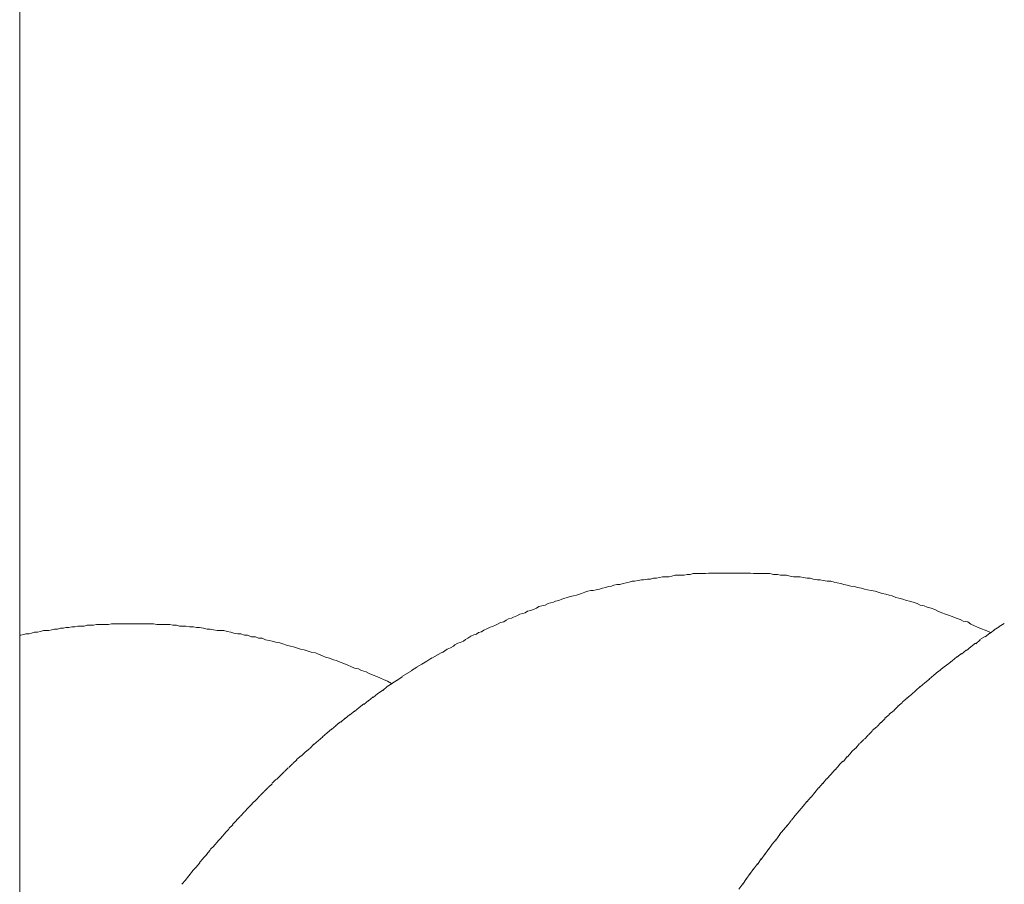
# Model space of a CAD drawing. Units: millimetres. Extents: x 80 to 299, y 18 to 237.
# Drawn here: x 177 to 178, y 186 to 186 of the extents above; entities that cross this region are included whole.
import ezdxf

# ---------------------------------------------------------------- set-up
doc = ezdxf.new("R2010")
doc.units = ezdxf.units.MM
doc.header["$MEASUREMENT"] = 0
doc.layers.add('Vrstva 1', color=7, linetype='Continuous')

msp = doc.modelspace()

# ---------------------------------------------------------------- linework, layer by layer
at = {"layer": 'Vrstva 1', "lineweight": 9}
for points in [[(177.1733, 188.72708), (177.1733, 188.72708), (177.1733, 173.72518), (177.1733, 173.72518)], [(177.6278, 185.67378), (177.6278, 185.67378), (177.6254, 185.67238), (177.6254, 185.67238)], [(177.6211, 185.66938), (177.6211, 185.66938), (177.619, 185.66758), (177.619, 185.66758)], [(177.6233, 185.67088), (177.6233, 185.67088), (177.6212, 185.66938), (177.6212, 185.66938)], [(177.6255, 185.67228), (177.6255, 185.67228), (177.6231, 185.67088), (177.6231, 185.67088)], [(177.6145, 185.66468), (177.6145, 185.66468), (177.6124, 185.66298), (177.6124, 185.66298)], [(177.6167, 185.66628), (177.6167, 185.66628), (177.6146, 185.66448), (177.6146, 185.66448)], [(177.6189, 185.66778), (177.6189, 185.66778), (177.6165, 185.66638), (177.6165, 185.66638)], [(177.366, 185.65918), (177.366, 185.65918), (177.3636, 185.65778), (177.3636, 185.65778)], [(177.3684, 185.66058), (177.3684, 185.66058), (177.3659, 185.65918), (177.3659, 185.65918)], [(177.608, 185.65998), (177.608, 185.65998), (177.6059, 185.65818), (177.6059, 185.65818)], [(177.6102, 185.66148), (177.6102, 185.66148), (177.6081, 185.65968), (177.6081, 185.65968)], [(177.6124, 185.66308), (177.6124, 185.66308), (177.6103, 185.66138), (177.6103, 185.66138)], [(177.359, 185.65498), (177.359, 185.65498), (177.3565, 185.65358), (177.3565, 185.65358)], [(177.3613, 185.65648), (177.3613, 185.65648), (177.3589, 185.65508), (177.3589, 185.65508)], [(177.3636, 185.65788), (177.3636, 185.65788), (177.3612, 185.65648), (177.3612, 185.65648)], [(177.6017, 185.65498), (177.6017, 185.65498), (177.5995, 185.65328), (177.5995, 185.65328)], [(177.6037, 185.65658), (177.6037, 185.65658), (177.6016, 185.65488), (177.6016, 185.65488)], [(177.6059, 185.65838), (177.6059, 185.65838), (177.6038, 185.65658), (177.6038, 185.65658)], [(177.3522, 185.65068), (177.3522, 185.65068), (177.3497, 185.64928), (177.3497, 185.64928)], [(177.3544, 185.65218), (177.3544, 185.65218), (177.352, 185.65078), (177.352, 185.65078)], [(177.3567, 185.65358), (177.3567, 185.65358), (177.3542, 185.65218), (177.3542, 185.65218)], [(177.5953, 185.64988), (177.5953, 185.64988), (177.5931, 185.64808), (177.5931, 185.64808)], [(177.5973, 185.65158), (177.5973, 185.65158), (177.5952, 185.64988), (177.5952, 185.64988)], [(177.5995, 185.65328), (177.5995, 185.65328), (177.5974, 185.65158), (177.5974, 185.65158)], [(177.3453, 185.64618), (177.3453, 185.64618), (177.3429, 185.64468), (177.3429, 185.64468)], [(177.3476, 185.64758), (177.3476, 185.64758), (177.3451, 185.64618), (177.3451, 185.64618)], [(177.3499, 185.64918), (177.3499, 185.64918), (177.3474, 185.64748), (177.3474, 185.64748)], [(177.5911, 185.64638), (177.5911, 185.64638), (177.589, 185.64458), (177.589, 185.64458)], [(177.5933, 185.64818), (177.5933, 185.64818), (177.5911, 185.64648), (177.5911, 185.64648)], [(177.3386, 185.64148), (177.3386, 185.64148), (177.3365, 185.63968), (177.3365, 185.63968)], [(177.3409, 185.64308), (177.3409, 185.64308), (177.3384, 185.64128), (177.3384, 185.64128)], [(177.343, 185.64468), (177.343, 185.64468), (177.3409, 185.64288), (177.3409, 185.64288)], [(177.5849, 185.64098), (177.5849, 185.64098), (177.5828, 185.63928), (177.5828, 185.63928)], [(177.587, 185.64288), (177.587, 185.64288), (177.5849, 185.64108), (177.5849, 185.64108)], [(177.589, 185.64468), (177.589, 185.64468), (177.5869, 185.64288), (177.5869, 185.64288)], [(177.3321, 185.63668), (177.3321, 185.63668), (177.33, 185.63498), (177.33, 185.63498)], [(177.3343, 185.63828), (177.3343, 185.63828), (177.3322, 185.63648), (177.3322, 185.63648)], [(177.3364, 185.63988), (177.3364, 185.63988), (177.3343, 185.63818), (177.3343, 185.63818)], [(177.5808, 185.63738), (177.5808, 185.63738), (177.5787, 185.63558), (177.5787, 185.63558)], [(177.5829, 185.63928), (177.5829, 185.63928), (177.5808, 185.63758), (177.5808, 185.63758)], [(177.3256, 185.63168), (177.3256, 185.63168), (177.3235, 185.62998), (177.3235, 185.62998)], [(177.3278, 185.63338), (177.3278, 185.63338), (177.3257, 185.63168), (177.3257, 185.63168)], [(177.33, 185.63498), (177.33, 185.63498), (177.3279, 185.63318), (177.3279, 185.63318)], [(177.5748, 185.63188), (177.5748, 185.63188), (177.5727, 185.63018), (177.5727, 185.63018)], [(177.5769, 185.63368), (177.5769, 185.63368), (177.5747, 185.63198), (177.5747, 185.63198)], [(177.5788, 185.63558), (177.5788, 185.63558), (177.577, 185.63378), (177.577, 185.63378)], [(177.3214, 185.62838), (177.3214, 185.62838), (177.3193, 185.62668), (177.3193, 185.62668)], [(177.3236, 185.63008), (177.3236, 185.63008), (177.3215, 185.62828), (177.3215, 185.62828)], [(177.5708, 185.62808), (177.5708, 185.62808), (177.5691, 185.62628), (177.5691, 185.62628)], [(177.5728, 185.62998), (177.5728, 185.62998), (177.571, 185.62818), (177.571, 185.62818)], [(177.3153, 185.62328), (177.3153, 185.62328), (177.3131, 185.62148), (177.3131, 185.62148)], [(177.3173, 185.62498), (177.3173, 185.62498), (177.3152, 185.62328), (177.3152, 185.62328)], [(177.3194, 185.62668), (177.3194, 185.62668), (177.3173, 185.62488), (177.3173, 185.62488)], [(177.5668, 185.62418), (177.5668, 185.62418), (177.5651, 185.62238), (177.5651, 185.62238)], [(177.5689, 185.62608), (177.5689, 185.62608), (177.5668, 185.62438), (177.5668, 185.62438)], [(177.3091, 185.61808), (177.3091, 185.61808), (177.3074, 185.61628), (177.3074, 185.61628)], [(177.3112, 185.61978), (177.3112, 185.61978), (177.3091, 185.61798), (177.3091, 185.61798)], [(177.3132, 185.62148), (177.3132, 185.62148), (177.3111, 185.61968), (177.3111, 185.61968)], [(177.561, 185.61838), (177.561, 185.61838), (177.5593, 185.61628), (177.5593, 185.61628)], [(177.563, 185.62028), (177.563, 185.62028), (177.5612, 185.61858), (177.5612, 185.61858)], [(177.5649, 185.62228), (177.5649, 185.62228), (177.5632, 185.62048), (177.5632, 185.62048)], [(177.3051, 185.61448), (177.3051, 185.61448), (177.3034, 185.61278), (177.3034, 185.61278)], [(177.3072, 185.61618), (177.3072, 185.61618), (177.3051, 185.61448), (177.3051, 185.61448)], [(177.5572, 185.61438), (177.5572, 185.61438), (177.5554, 185.61228), (177.5554, 185.61228)], [(177.5591, 185.61628), (177.5591, 185.61628), (177.5573, 185.61458), (177.5573, 185.61458)], [(177.2992, 185.60898), (177.2992, 185.60898), (177.2975, 185.60728), (177.2975, 185.60728)], [(177.3012, 185.61088), (177.3012, 185.61088), (177.2994, 185.60918), (177.2994, 185.60918)], [(177.3032, 185.61268), (177.3032, 185.61268), (177.3011, 185.61098), (177.3011, 185.61098)], [(177.5533, 185.61028), (177.5533, 185.61028), (177.5516, 185.60858), (177.5516, 185.60858)], [(177.5553, 185.61238), (177.5553, 185.61238), (177.5535, 185.61018), (177.5535, 185.61018)], [(177.2954, 185.60538), (177.2954, 185.60538), (177.2936, 185.60358), (177.2936, 185.60358)], [(177.2973, 185.60718), (177.2973, 185.60718), (177.2955, 185.60548), (177.2955, 185.60548)], [(177.5477, 185.60418), (177.5477, 185.60418), (177.5459, 185.60208), (177.5459, 185.60208)], [(177.5496, 185.60628), (177.5496, 185.60628), (177.5478, 185.60418), (177.5478, 185.60418)], [(177.5515, 185.60838), (177.5515, 185.60838), (177.5497, 185.60628), (177.5497, 185.60628)], [(177.2898, 185.59988), (177.2898, 185.59988), (177.288, 185.59808), (177.288, 185.59808)], [(177.2916, 185.60178), (177.2916, 185.60178), (177.2898, 185.60008), (177.2898, 185.60008)], [(177.2935, 185.60358), (177.2935, 185.60358), (177.2918, 185.60188), (177.2918, 185.60188)], [(177.544, 185.60008), (177.544, 185.60008), (177.5422, 185.59798), (177.5422, 185.59798)], [(177.5458, 185.60208), (177.5458, 185.60208), (177.544, 185.59998), (177.544, 185.59998)], [(177.286, 185.59618), (177.286, 185.59618), (177.2843, 185.59438), (177.2843, 185.59438)], [(177.2879, 185.59798), (177.2879, 185.59798), (177.2861, 185.59628), (177.2861, 185.59628)], [(177.5403, 185.59588), (177.5403, 185.59588), (177.5386, 185.59368), (177.5386, 185.59368)], [(177.5421, 185.59798), (177.5421, 185.59798), (177.5404, 185.59588), (177.5404, 185.59588)], [(177.2806, 185.59058), (177.2806, 185.59058), (177.2788, 185.58878), (177.2788, 185.58878)], [(177.2824, 185.59248), (177.2824, 185.59248), (177.2806, 185.59068), (177.2806, 185.59068)], [(177.2842, 185.59428), (177.2842, 185.59428), (177.2825, 185.59248), (177.2825, 185.59248)], [(177.5367, 185.59168), (177.5367, 185.59168), (177.5349, 185.58948), (177.5349, 185.58948)], [(177.5385, 185.59368), (177.5385, 185.59368), (177.5367, 185.59158), (177.5367, 185.59158)], [(177.2769, 185.58678), (177.2769, 185.58678), (177.2752, 185.58498), (177.2752, 185.58498)], [(177.2788, 185.58868), (177.2788, 185.58868), (177.277, 185.58688), (177.277, 185.58688)], [(177.5331, 185.58738), (177.5331, 185.58738), (177.5313, 185.58518), (177.5313, 185.58518)], [(177.5349, 185.58948), (177.5349, 185.58948), (177.5331, 185.58738), (177.5331, 185.58738)], [(177.2734, 185.58288), (177.2734, 185.58288), (177.2716, 185.58108), (177.2716, 185.58108)], [(177.2751, 185.58478), (177.2751, 185.58478), (177.2734, 185.58308), (177.2734, 185.58308)], [(177.5294, 185.58298), (177.5294, 185.58298), (177.5276, 185.58048), (177.5276, 185.58048)], [(177.5312, 185.58518), (177.5312, 185.58518), (177.5295, 185.58308), (177.5295, 185.58308)], [(177.2682, 185.57708), (177.2682, 185.57708), (177.2664, 185.57528), (177.2664, 185.57528)], [(177.2699, 185.57898), (177.2699, 185.57898), (177.2681, 185.57728), (177.2681, 185.57728)], [(177.2717, 185.58098), (177.2717, 185.58098), (177.2699, 185.57918), (177.2699, 185.57918)], [(177.5259, 185.57858), (177.5259, 185.57858), (177.5241, 185.57648), (177.5241, 185.57648)], [(177.5277, 185.58078), (177.5277, 185.58078), (177.5259, 185.57858), (177.5259, 185.57858)], [(177.2647, 185.57318), (177.2647, 185.57318), (177.263, 185.57138), (177.263, 185.57138)], [(177.2665, 185.57508), (177.2665, 185.57508), (177.2647, 185.57338), (177.2647, 185.57338)], [(177.5225, 185.57408), (177.5225, 185.57408), (177.5207, 185.57198), (177.5207, 185.57198)], [(177.5242, 185.57638), (177.5242, 185.57638), (177.5224, 185.57388), (177.5224, 185.57388)], [(177.2613, 185.56928), (177.2613, 185.56928), (177.2596, 185.56718), (177.2596, 185.56718)], [(177.2631, 185.57128), (177.2631, 185.57128), (177.2613, 185.56948), (177.2613, 185.56948)], [(177.5189, 185.56968), (177.5189, 185.56968), (177.5172, 185.56718), (177.5172, 185.56718)], [(177.5207, 185.57198), (177.5207, 185.57198), (177.5189, 185.56948), (177.5189, 185.56948)], [(177.2564, 185.56338), (177.2564, 185.56338), (177.2546, 185.56128), (177.2546, 185.56128)], [(177.258, 185.56538), (177.258, 185.56538), (177.2563, 185.56358), (177.2563, 185.56358)], [(177.2597, 185.56728), (177.2597, 185.56728), (177.258, 185.56548), (177.258, 185.56548)], [(177.5155, 185.56518), (177.5155, 185.56518), (177.5138, 185.56268), (177.5138, 185.56268)], [(177.5172, 185.56738), (177.5172, 185.56738), (177.5155, 185.56488), (177.5155, 185.56488)], [(177.2531, 185.55948), (177.2531, 185.55948), (177.2514, 185.55738), (177.2514, 185.55738)], [(177.2547, 185.56138), (177.2547, 185.56138), (177.253, 185.55968), (177.253, 185.55968)], [(177.5121, 185.56058), (177.5121, 185.56058), (177.5104, 185.55808), (177.5104, 185.55808)], [(177.5138, 185.56288), (177.5138, 185.56288), (177.512, 185.56038), (177.512, 185.56038)], [(177.2499, 185.55538), (177.2499, 185.55538), (177.2481, 185.55358), (177.2481, 185.55358)], [(177.2514, 185.55738), (177.2514, 185.55738), (177.2497, 185.55528), (177.2497, 185.55528)], [(177.5088, 185.55608), (177.5088, 185.55608), (177.5071, 185.55358), (177.5071, 185.55358)], [(177.5104, 185.55828), (177.5104, 185.55828), (177.5087, 185.55578), (177.5087, 185.55578)], [(177.5071, 185.55368), (177.5071, 185.55368), (177.5053, 185.55118), (177.5053, 185.55118)]]:
    msp.add_open_spline(points, degree=3, dxfattribs=at)
for points, knots in [([(177.6215, 185.66958), (177.6215, 185.66958), (177.6208, 185.66998), (177.6208, 185.66998), (177.6208, 185.66998), (177.6208, 185.66998), (177.619, 185.67068), (177.619, 185.67068), (177.619, 185.67068), (177.619, 185.67068), (177.6172, 185.67138), (177.6172, 185.67138), (177.6172, 185.67138), (177.6172, 185.67138), (177.6155, 185.67208), (177.6155, 185.67208), (177.6155, 185.67208), (177.6155, 185.67208), (177.6141, 185.67278), (177.6141, 185.67278), (177.6141, 185.67278), (177.6141, 185.67278), (177.6123, 185.67348), (177.6123, 185.67348), (177.6123, 185.67348), (177.6123, 185.67348), (177.6109, 185.67458), (177.6109, 185.67458), (177.6109, 185.67458), (177.6109, 185.67458), (177.6088, 185.67488), (177.6088, 185.67488), (177.6088, 185.67488), (177.6088, 185.67488), (177.6074, 185.67558), (177.6074, 185.67558), (177.6074, 185.67558), (177.6074, 185.67558), (177.6056, 185.67628), (177.6056, 185.67628), (177.6056, 185.67628), (177.6056, 185.67628), (177.6038, 185.67698), (177.6038, 185.67698), (177.6038, 185.67698), (177.6038, 185.67698), (177.6021, 185.67768), (177.6021, 185.67768), (177.6021, 185.67768), (177.6021, 185.67768), (177.6007, 185.67808), (177.6007, 185.67808), (177.6007, 185.67808), (177.6007, 185.67808), (177.5989, 185.67878), (177.5989, 185.67878), (177.5989, 185.67878), (177.5989, 185.67878), (177.5971, 185.67948), (177.5971, 185.67948), (177.5971, 185.67948), (177.5971, 185.67948), (177.5957, 185.68018), (177.5957, 185.68018), (177.5957, 185.68018), (177.5957, 185.68018), (177.594, 185.68088), (177.594, 185.68088), (177.594, 185.68088), (177.594, 185.68088), (177.5922, 185.68128), (177.5922, 185.68128), (177.5922, 185.68128), (177.5922, 185.68128), (177.5908, 185.68198), (177.5908, 185.68198), (177.5908, 185.68198), (177.5908, 185.68198), (177.589, 185.68228), (177.589, 185.68228), (177.589, 185.68228), (177.589, 185.68228), (177.5876, 185.68298), (177.5876, 185.68298), (177.5876, 185.68298), (177.5876, 185.68298), (177.5858, 185.68368), (177.5858, 185.68368), (177.5858, 185.68368), (177.5858, 185.68368), (177.5841, 185.68408), (177.5841, 185.68408), (177.5841, 185.68408), (177.5841, 185.68408), (177.5827, 185.68438), (177.5827, 185.68438), (177.5827, 185.68438), (177.5827, 185.68438), (177.5809, 185.68508), (177.5809, 185.68508), (177.5809, 185.68508), (177.5809, 185.68508), (177.5791, 185.68548), (177.5791, 185.68548), (177.5791, 185.68548), (177.5791, 185.68548), (177.5777, 185.68578), (177.5777, 185.68578), (177.5777, 185.68578), (177.5777, 185.68578), (177.576, 185.68658), (177.576, 185.68658), (177.576, 185.68658), (177.576, 185.68658), (177.5746, 185.68688), (177.5746, 185.68688), (177.5746, 185.68688), (177.5746, 185.68688), (177.5731, 185.68728), (177.5731, 185.68728), (177.5731, 185.68728), (177.5731, 185.68728), (177.5714, 185.68758), (177.5714, 185.68758), (177.5714, 185.68758), (177.5714, 185.68758), (177.5696, 185.68828), (177.5696, 185.68828), (177.5696, 185.68828), (177.5696, 185.68828), (177.5682, 185.68868), (177.5682, 185.68868), (177.5682, 185.68868), (177.5682, 185.68868), (177.5664, 185.68898), (177.5664, 185.68898), (177.5664, 185.68898), (177.5664, 185.68898), (177.5647, 185.68938), (177.5647, 185.68938), (177.5647, 185.68938), (177.5647, 185.68938), (177.5633, 185.68968), (177.5633, 185.68968), (177.5633, 185.68968), (177.5633, 185.68968), (177.5619, 185.69008), (177.5619, 185.69008), (177.5619, 185.69008), (177.5619, 185.69008), (177.5601, 185.69038), (177.5601, 185.69038), (177.5601, 185.69038), (177.5601, 185.69038), (177.5587, 185.69078), (177.5587, 185.69078), (177.5587, 185.69078), (177.5587, 185.69078), (177.5569, 185.69108), (177.5569, 185.69108), (177.5569, 185.69108), (177.5569, 185.69108), (177.5552, 185.69148), (177.5552, 185.69148), (177.5552, 185.69148), (177.5552, 185.69148), (177.5537, 185.69178), (177.5537, 185.69178), (177.5537, 185.69178), (177.5537, 185.69178), (177.5523, 185.69218), (177.5523, 185.69218), (177.5523, 185.69218), (177.5523, 185.69218), (177.5506, 185.69248), (177.5506, 185.69248), (177.5506, 185.69248), (177.5506, 185.69248), (177.5492, 185.69288), (177.5492, 185.69288), (177.5492, 185.69288), (177.5492, 185.69288), (177.5477, 185.69328), (177.5477, 185.69328), (177.5477, 185.69328), (177.5477, 185.69328), (177.546, 185.69328), (177.546, 185.69328), (177.546, 185.69328), (177.546, 185.69328), (177.5442, 185.69358), (177.5442, 185.69358), (177.5442, 185.69358), (177.5442, 185.69358), (177.5428, 185.69398), (177.5428, 185.69398), (177.5428, 185.69398), (177.5428, 185.69398), (177.5414, 185.69398), (177.5414, 185.69398), (177.5414, 185.69398), (177.5414, 185.69398), (177.5396, 185.69428), (177.5396, 185.69428), (177.5396, 185.69428), (177.5396, 185.69428), (177.5382, 185.69468), (177.5382, 185.69468), (177.5382, 185.69468), (177.5382, 185.69468), (177.5368, 185.69468), (177.5368, 185.69468), (177.5368, 185.69468), (177.5368, 185.69468), (177.535, 185.69498), (177.535, 185.69498), (177.535, 185.69498), (177.535, 185.69498), (177.5336, 185.69538), (177.5336, 185.69538), (177.5336, 185.69538), (177.5336, 185.69538), (177.5319, 185.69538), (177.5319, 185.69538), (177.5319, 185.69538), (177.5319, 185.69538), (177.5305, 185.69538), (177.5305, 185.69538), (177.5305, 185.69538), (177.5305, 185.69538), (177.529, 185.69568), (177.529, 185.69568), (177.529, 185.69568), (177.529, 185.69568), (177.5273, 185.69608), (177.5273, 185.69608), (177.5273, 185.69608), (177.5273, 185.69608), (177.5259, 185.69608), (177.5259, 185.69608), (177.5259, 185.69608), (177.5259, 185.69608), (177.5245, 185.69608), (177.5245, 185.69608), (177.5245, 185.69608), (177.5245, 185.69608), (177.5231, 185.69638), (177.5231, 185.69638), (177.5231, 185.69638), (177.5231, 185.69638), (177.5213, 185.69638), (177.5213, 185.69638), (177.5213, 185.69638), (177.5213, 185.69638), (177.5195, 185.69678), (177.5195, 185.69678), (177.5195, 185.69678), (177.5195, 185.69678), (177.5181, 185.69678), (177.5181, 185.69678), (177.5181, 185.69678), (177.5181, 185.69678), (177.5167, 185.69678), (177.5167, 185.69678), (177.5167, 185.69678), (177.5167, 185.69678), (177.5153, 185.69678), (177.5153, 185.69678), (177.5153, 185.69678), (177.5153, 185.69678), (177.5139, 185.69678), (177.5139, 185.69678), (177.5139, 185.69678), (177.5139, 185.69678), (177.5121, 185.69678), (177.5121, 185.69678), (177.5121, 185.69678), (177.5121, 185.69678), (177.5107, 185.69708), (177.5107, 185.69708), (177.5107, 185.69708), (177.5107, 185.69708), (177.5093, 185.69708), (177.5093, 185.69708), (177.5093, 185.69708), (177.5093, 185.69708), (177.5079, 185.69708), (177.5079, 185.69708), (177.5079, 185.69708), (177.5079, 185.69708), (177.5065, 185.69708), (177.5065, 185.69708), (177.5065, 185.69708), (177.5065, 185.69708), (177.5047, 185.69708), (177.5047, 185.69708), (177.5047, 185.69708), (177.5047, 185.69708), (177.5033, 185.69708), (177.5033, 185.69708), (177.5033, 185.69708), (177.5033, 185.69708), (177.5015, 185.69708), (177.5015, 185.69708), (177.5015, 185.69708), (177.5015, 185.69708), (177.5005, 185.69708), (177.5005, 185.69708), (177.5005, 185.69708), (177.5005, 185.69708), (177.4991, 185.69708), (177.4991, 185.69708), (177.4991, 185.69708), (177.4991, 185.69708), (177.4973, 185.69708), (177.4973, 185.69708), (177.4973, 185.69708), (177.4973, 185.69708), (177.4959, 185.69708), (177.4959, 185.69708), (177.4959, 185.69708), (177.4959, 185.69708), (177.4945, 185.69708), (177.4945, 185.69708), (177.4945, 185.69708), (177.4945, 185.69708), (177.4931, 185.69708), (177.4931, 185.69708), (177.4931, 185.69708), (177.4931, 185.69708), (177.4913, 185.69708), (177.4913, 185.69708), (177.4913, 185.69708), (177.4913, 185.69708), (177.4899, 185.69678), (177.4899, 185.69678), (177.4899, 185.69678), (177.4899, 185.69678), (177.4885, 185.69678), (177.4885, 185.69678), (177.4885, 185.69678), (177.4885, 185.69678), (177.4874, 185.69678), (177.4874, 185.69678), (177.4874, 185.69678), (177.4874, 185.69678), (177.4857, 185.69678), (177.4857, 185.69678), (177.4857, 185.69678), (177.4857, 185.69678), (177.4842, 185.69678), (177.4842, 185.69678), (177.4842, 185.69678), (177.4842, 185.69678), (177.4828, 185.69638), (177.4828, 185.69638), (177.4828, 185.69638), (177.4828, 185.69638), (177.4814, 185.69638), (177.4814, 185.69638), (177.4814, 185.69638), (177.4814, 185.69638), (177.48, 185.69608), (177.48, 185.69608), (177.48, 185.69608), (177.48, 185.69608), (177.4786, 185.69608), (177.4786, 185.69608), (177.4786, 185.69608), (177.4786, 185.69608), (177.4768, 185.69608), (177.4768, 185.69608), (177.4768, 185.69608), (177.4768, 185.69608), (177.4758, 185.69608), (177.4758, 185.69608), (177.4758, 185.69608), (177.4758, 185.69608), (177.4744, 185.69568), (177.4744, 185.69568), (177.4744, 185.69568), (177.4744, 185.69568), (177.473, 185.69538), (177.473, 185.69538), (177.473, 185.69538), (177.473, 185.69538), (177.4715, 185.69538), (177.4715, 185.69538), (177.4715, 185.69538), (177.4715, 185.69538), (177.4701, 185.69538), (177.4701, 185.69538), (177.4701, 185.69538), (177.4701, 185.69538), (177.4687, 185.69498), (177.4687, 185.69498), (177.4687, 185.69498), (177.4687, 185.69498), (177.4673, 185.69468), (177.4673, 185.69468), (177.4673, 185.69468), (177.4673, 185.69468), (177.4659, 185.69468), (177.4659, 185.69468), (177.4659, 185.69468), (177.4659, 185.69468), (177.4645, 185.69428), (177.4645, 185.69428), (177.4645, 185.69428), (177.4645, 185.69428), (177.4631, 185.69428), (177.4631, 185.69428), (177.4631, 185.69428), (177.4631, 185.69428), (177.4613, 185.69398), (177.4613, 185.69398), (177.4613, 185.69398), (177.4613, 185.69398), (177.4603, 185.69398), (177.4603, 185.69398), (177.4603, 185.69398), (177.4603, 185.69398), (177.4588, 185.69358), (177.4588, 185.69358), (177.4588, 185.69358), (177.4588, 185.69358), (177.4571, 185.69328), (177.4571, 185.69328), (177.4571, 185.69328), (177.4571, 185.69328), (177.456, 185.69328), (177.456, 185.69328), (177.456, 185.69328), (177.456, 185.69328), (177.4546, 185.69288), (177.4546, 185.69288), (177.4546, 185.69288), (177.4546, 185.69288), (177.4532, 185.69248), (177.4532, 185.69248), (177.4532, 185.69248), (177.4532, 185.69248), (177.4518, 185.69218), (177.4518, 185.69218), (177.4518, 185.69218), (177.4518, 185.69218), (177.4504, 185.69178), (177.4504, 185.69178), (177.4504, 185.69178), (177.4504, 185.69178), (177.449, 185.69178), (177.449, 185.69178), (177.449, 185.69178), (177.449, 185.69178), (177.4476, 185.69148), (177.4476, 185.69148), (177.4476, 185.69148), (177.4476, 185.69148), (177.4465, 185.69108), (177.4465, 185.69108), (177.4465, 185.69108), (177.4465, 185.69108), (177.4451, 185.69078), (177.4451, 185.69078), (177.4451, 185.69078), (177.4451, 185.69078), (177.4437, 185.69038), (177.4437, 185.69038), (177.4437, 185.69038), (177.4437, 185.69038), (177.4423, 185.69008), (177.4423, 185.69008), (177.4423, 185.69008), (177.4423, 185.69008), (177.4409, 185.68968), (177.4409, 185.68968), (177.4409, 185.68968), (177.4409, 185.68968), (177.4394, 185.68938), (177.4394, 185.68938), (177.4394, 185.68938), (177.4394, 185.68938), (177.438, 185.68898), (177.438, 185.68898), (177.438, 185.68898), (177.438, 185.68898), (177.437, 185.68898), (177.437, 185.68898), (177.437, 185.68898), (177.437, 185.68898), (177.4356, 185.68868), (177.4356, 185.68868), (177.4356, 185.68868), (177.4356, 185.68868), (177.4342, 185.68828), (177.4342, 185.68828), (177.4342, 185.68828), (177.4342, 185.68828), (177.4327, 185.68758), (177.4327, 185.68758), (177.4327, 185.68758), (177.4327, 185.68758), (177.4317, 185.68728), (177.4317, 185.68728), (177.4317, 185.68728), (177.4317, 185.68728), (177.4303, 185.68688), (177.4303, 185.68688), (177.4303, 185.68688), (177.4303, 185.68688), (177.4289, 185.68658), (177.4289, 185.68658), (177.4289, 185.68658), (177.4289, 185.68658), (177.4274, 185.68618), (177.4274, 185.68618), (177.4274, 185.68618), (177.4274, 185.68618), (177.426, 185.68578), (177.426, 185.68578), (177.426, 185.68578), (177.426, 185.68578), (177.425, 185.68548), (177.425, 185.68548), (177.425, 185.68548), (177.425, 185.68548), (177.4236, 185.68508), (177.4236, 185.68508), (177.4236, 185.68508), (177.4236, 185.68508), (177.4222, 185.68438), (177.4222, 185.68438), (177.4222, 185.68438), (177.4222, 185.68438), (177.4207, 185.68408), (177.4207, 185.68408), (177.4207, 185.68408), (177.4207, 185.68408), (177.4197, 185.68368), (177.4197, 185.68368), (177.4197, 185.68368), (177.4197, 185.68368), (177.4183, 185.68338), (177.4183, 185.68338), (177.4183, 185.68338), (177.4183, 185.68338), (177.4172, 185.68298), (177.4172, 185.68298), (177.4172, 185.68298), (177.4172, 185.68298), (177.4158, 185.68228), (177.4158, 185.68228), (177.4158, 185.68228), (177.4158, 185.68228), (177.4144, 185.68198), (177.4144, 185.68198), (177.4144, 185.68198), (177.4144, 185.68198), (177.413, 185.68158), (177.413, 185.68158), (177.413, 185.68158), (177.413, 185.68158), (177.4119, 185.68088), (177.4119, 185.68088), (177.4119, 185.68088), (177.4119, 185.68088), (177.4105, 185.68018), (177.4105, 185.68018), (177.4105, 185.68018), (177.4105, 185.68018), (177.4091, 185.67978), (177.4091, 185.67978), (177.4091, 185.67978), (177.4091, 185.67978), (177.4077, 185.67948), (177.4077, 185.67948), (177.4077, 185.67948), (177.4077, 185.67948), (177.4066, 185.67878), (177.4066, 185.67878), (177.4066, 185.67878), (177.4066, 185.67878), (177.4056, 185.67838), (177.4056, 185.67838), (177.4056, 185.67838), (177.4056, 185.67838), (177.4042, 185.67808), (177.4042, 185.67808), (177.4042, 185.67808), (177.4042, 185.67808), (177.4028, 185.67738), (177.4028, 185.67738), (177.4028, 185.67738), (177.4028, 185.67738), (177.4013, 185.67668), (177.4013, 185.67668), (177.4013, 185.67668), (177.4013, 185.67668), (177.4003, 185.67628), (177.4003, 185.67628), (177.4003, 185.67628), (177.4003, 185.67628), (177.3989, 185.67598), (177.3989, 185.67598), (177.3989, 185.67598), (177.3989, 185.67598), (177.3978, 185.67528), (177.3978, 185.67528), (177.3978, 185.67528), (177.3978, 185.67528), (177.3968, 185.67458), (177.3968, 185.67458), (177.3968, 185.67458), (177.3968, 185.67458), (177.3953, 185.67418), (177.3953, 185.67418), (177.3953, 185.67418), (177.3953, 185.67418), (177.3939, 185.67348), (177.3939, 185.67348), (177.3939, 185.67348), (177.3939, 185.67348), (177.3929, 185.67308), (177.3929, 185.67308), (177.3929, 185.67308), (177.3929, 185.67308), (177.3915, 185.67238), (177.3915, 185.67238), (177.3915, 185.67238), (177.3915, 185.67238), (177.3904, 185.67208), (177.3904, 185.67208), (177.3904, 185.67208), (177.3904, 185.67208), (177.389, 185.67138), (177.389, 185.67138), (177.389, 185.67138), (177.389, 185.67138), (177.3876, 185.67068), (177.3876, 185.67068), (177.3876, 185.67068), (177.3876, 185.67068), (177.3865, 185.66998), (177.3865, 185.66998), (177.3865, 185.66998), (177.3865, 185.66998), (177.3851, 185.66958), (177.3851, 185.66958), (177.3851, 185.66958), (177.3851, 185.66958), (177.3841, 185.66888), (177.3841, 185.66888), (177.3841, 185.66888), (177.3841, 185.66888), (177.383, 185.66858), (177.383, 185.66858), (177.383, 185.66858), (177.383, 185.66858), (177.3816, 185.66788), (177.3816, 185.66788), (177.3816, 185.66788), (177.3816, 185.66788), (177.3802, 185.66708), (177.3802, 185.66708), (177.3802, 185.66708), (177.3802, 185.66708), (177.3791, 185.66638), (177.3791, 185.66638), (177.3791, 185.66638), (177.3791, 185.66638), (177.3781, 185.66568), (177.3781, 185.66568), (177.3781, 185.66568), (177.3781, 185.66568), (177.3766, 185.66498), (177.3766, 185.66498), (177.3766, 185.66498), (177.3766, 185.66498), (177.3756, 185.66468), (177.3756, 185.66468), (177.3756, 185.66468), (177.3756, 185.66468), (177.3742, 185.66398), (177.3742, 185.66398), (177.3742, 185.66398), (177.3742, 185.66398), (177.3735, 185.66328), (177.3735, 185.66328), (177.3735, 185.66328), (177.3735, 185.66328), (177.3721, 185.66258), (177.3721, 185.66258), (177.3721, 185.66258), (177.3721, 185.66258), (177.3707, 185.66188), (177.3707, 185.66188), (177.3707, 185.66188), (177.3707, 185.66188), (177.3685, 185.66038), (177.3685, 185.66038)], [0, 0, 0, 0, 0.005682, 0.005682, 0.005682, 0.005682, 0.011364, 0.011364, 0.011364, 0.011364, 0.017045, 0.017045, 0.017045, 0.017045, 0.022727, 0.022727, 0.022727, 0.022727, 0.028409, 0.028409, 0.028409, 0.028409, 0.034091, 0.034091, 0.034091, 0.034091, 0.039773, 0.039773, 0.039773, 0.039773, 0.045455, 0.045455, 0.045455, 0.045455, 0.051136, 0.051136, 0.051136, 0.051136, 0.056818, 0.056818, 0.056818, 0.056818, 0.0625, 0.0625, 0.0625, 0.0625, 0.068182, 0.068182, 0.068182, 0.068182, 0.073864, 0.073864, 0.073864, 0.073864, 0.079545, 0.079545, 0.079545, 0.079545, 0.085227, 0.085227, 0.085227, 0.085227, 0.090909, 0.090909, 0.090909, 0.090909, 0.096591, 0.096591, 0.096591, 0.096591, 0.102273, 0.102273, 0.102273, 0.102273, 0.107955, 0.107955, 0.107955, 0.107955, 0.113636, 0.113636, 0.113636, 0.113636, 0.119318, 0.119318, 0.119318, 0.119318, 0.125, 0.125, 0.125, 0.125, 0.130682, 0.130682, 0.130682, 0.130682, 0.136364, 0.136364, 0.136364, 0.136364, 0.142045, 0.142045, 0.142045, 0.142045, 0.147727, 0.147727, 0.147727, 0.147727, 0.153409, 0.153409, 0.153409, 0.153409, 0.159091, 0.159091, 0.159091, 0.159091, 0.164773, 0.164773, 0.164773, 0.164773, 0.170455, 0.170455, 0.170455, 0.170455, 0.176136, 0.176136, 0.176136, 0.176136, 0.181818, 0.181818, 0.181818, 0.181818, 0.1875, 0.1875, 0.1875, 0.1875, 0.193182, 0.193182, 0.193182, 0.193182, 0.198864, 0.198864, 0.198864, 0.198864, 0.204545, 0.204545, 0.204545, 0.204545, 0.210227, 0.210227, 0.210227, 0.210227, 0.215909, 0.215909, 0.215909, 0.215909, 0.221591, 0.221591, 0.221591, 0.221591, 0.227273, 0.227273, 0.227273, 0.227273, 0.232955, 0.232955, 0.232955, 0.232955, 0.238636, 0.238636, 0.238636, 0.238636, 0.244318, 0.244318, 0.244318, 0.244318, 0.25, 0.25, 0.25, 0.25, 0.255682, 0.255682, 0.255682, 0.255682, 0.261364, 0.261364, 0.261364, 0.261364, 0.267045, 0.267045, 0.267045, 0.267045, 0.272727, 0.272727, 0.272727, 0.272727, 0.278409, 0.278409, 0.278409, 0.278409, 0.284091, 0.284091, 0.284091, 0.284091, 0.289773, 0.289773, 0.289773, 0.289773, 0.295455, 0.295455, 0.295455, 0.295455, 0.301136, 0.301136, 0.301136, 0.301136, 0.306818, 0.306818, 0.306818, 0.306818, 0.3125, 0.3125, 0.3125, 0.3125, 0.318182, 0.318182, 0.318182, 0.318182, 0.323864, 0.323864, 0.323864, 0.323864, 0.329545, 0.329545, 0.329545, 0.329545, 0.335227, 0.335227, 0.335227, 0.335227, 0.340909, 0.340909, 0.340909, 0.340909, 0.346591, 0.346591, 0.346591, 0.346591, 0.352273, 0.352273, 0.352273, 0.352273, 0.357955, 0.357955, 0.357955, 0.357955, 0.363636, 0.363636, 0.363636, 0.363636, 0.369318, 0.369318, 0.369318, 0.369318, 0.375, 0.375, 0.375, 0.375, 0.380682, 0.380682, 0.380682, 0.380682, 0.386364, 0.386364, 0.386364, 0.386364, 0.392045, 0.392045, 0.392045, 0.392045, 0.397727, 0.397727, 0.397727, 0.397727, 0.403409, 0.403409, 0.403409, 0.403409, 0.409091, 0.409091, 0.409091, 0.409091, 0.414773, 0.414773, 0.414773, 0.414773, 0.420455, 0.420455, 0.420455, 0.420455, 0.426136, 0.426136, 0.426136, 0.426136, 0.431818, 0.431818, 0.431818, 0.431818, 0.4375, 0.4375, 0.4375, 0.4375, 0.443182, 0.443182, 0.443182, 0.443182, 0.448864, 0.448864, 0.448864, 0.448864, 0.454545, 0.454545, 0.454545, 0.454545, 0.460227, 0.460227, 0.460227, 0.460227, 0.465909, 0.465909, 0.465909, 0.465909, 0.471591, 0.471591, 0.471591, 0.471591, 0.477273, 0.477273, 0.477273, 0.477273, 0.482955, 0.482955, 0.482955, 0.482955, 0.488636, 0.488636, 0.488636, 0.488636, 0.494318, 0.494318, 0.494318, 0.494318, 0.5, 0.5, 0.5, 0.5, 0.505682, 0.505682, 0.505682, 0.505682, 0.511364, 0.511364, 0.511364, 0.511364, 0.517045, 0.517045, 0.517045, 0.517045, 0.522727, 0.522727, 0.522727, 0.522727, 0.528409, 0.528409, 0.528409, 0.528409, 0.534091, 0.534091, 0.534091, 0.534091, 0.539773, 0.539773, 0.539773, 0.539773, 0.545455, 0.545455, 0.545455, 0.545455, 0.551136, 0.551136, 0.551136, 0.551136, 0.556818, 0.556818, 0.556818, 0.556818, 0.5625, 0.5625, 0.5625, 0.5625, 0.568182, 0.568182, 0.568182, 0.568182, 0.573864, 0.573864, 0.573864, 0.573864, 0.579545, 0.579545, 0.579545, 0.579545, 0.585227, 0.585227, 0.585227, 0.585227, 0.590909, 0.590909, 0.590909, 0.590909, 0.596591, 0.596591, 0.596591, 0.596591, 0.602273, 0.602273, 0.602273, 0.602273, 0.607955, 0.607955, 0.607955, 0.607955, 0.613636, 0.613636, 0.613636, 0.613636, 0.619318, 0.619318, 0.619318, 0.619318, 0.625, 0.625, 0.625, 0.625, 0.630682, 0.630682, 0.630682, 0.630682, 0.636364, 0.636364, 0.636364, 0.636364, 0.642045, 0.642045, 0.642045, 0.642045, 0.647727, 0.647727, 0.647727, 0.647727, 0.653409, 0.653409, 0.653409, 0.653409, 0.659091, 0.659091, 0.659091, 0.659091, 0.664773, 0.664773, 0.664773, 0.664773, 0.670455, 0.670455, 0.670455, 0.670455, 0.676136, 0.676136, 0.676136, 0.676136, 0.681818, 0.681818, 0.681818, 0.681818, 0.6875, 0.6875, 0.6875, 0.6875, 0.693182, 0.693182, 0.693182, 0.693182, 0.698864, 0.698864, 0.698864, 0.698864, 0.704545, 0.704545, 0.704545, 0.704545, 0.710227, 0.710227, 0.710227, 0.710227, 0.715909, 0.715909, 0.715909, 0.715909, 0.721591, 0.721591, 0.721591, 0.721591, 0.727273, 0.727273, 0.727273, 0.727273, 0.732955, 0.732955, 0.732955, 0.732955, 0.738636, 0.738636, 0.738636, 0.738636, 0.744318, 0.744318, 0.744318, 0.744318, 0.75, 0.75, 0.75, 0.75, 0.755682, 0.755682, 0.755682, 0.755682, 0.761364, 0.761364, 0.761364, 0.761364, 0.767045, 0.767045, 0.767045, 0.767045, 0.772727, 0.772727, 0.772727, 0.772727, 0.778409, 0.778409, 0.778409, 0.778409, 0.784091, 0.784091, 0.784091, 0.784091, 0.789773, 0.789773, 0.789773, 0.789773, 0.795455, 0.795455, 0.795455, 0.795455, 0.801136, 0.801136, 0.801136, 0.801136, 0.806818, 0.806818, 0.806818, 0.806818, 0.8125, 0.8125, 0.8125, 0.8125, 0.818182, 0.818182, 0.818182, 0.818182, 0.823864, 0.823864, 0.823864, 0.823864, 0.829545, 0.829545, 0.829545, 0.829545, 0.835227, 0.835227, 0.835227, 0.835227, 0.840909, 0.840909, 0.840909, 0.840909, 0.846591, 0.846591, 0.846591, 0.846591, 0.852273, 0.852273, 0.852273, 0.852273, 0.857955, 0.857955, 0.857955, 0.857955, 0.863636, 0.863636, 0.863636, 0.863636, 0.869318, 0.869318, 0.869318, 0.869318, 0.875, 0.875, 0.875, 0.875, 0.880682, 0.880682, 0.880682, 0.880682, 0.886364, 0.886364, 0.886364, 0.886364, 0.892045, 0.892045, 0.892045, 0.892045, 0.897727, 0.897727, 0.897727, 0.897727, 0.903409, 0.903409, 0.903409, 0.903409, 0.909091, 0.909091, 0.909091, 0.909091, 0.914773, 0.914773, 0.914773, 0.914773, 0.920455, 0.920455, 0.920455, 0.920455, 0.926136, 0.926136, 0.926136, 0.926136, 0.931818, 0.931818, 0.931818, 0.931818, 0.9375, 0.9375, 0.9375, 0.9375, 0.943182, 0.943182, 0.943182, 0.943182, 0.948864, 0.948864, 0.948864, 0.948864, 0.954545, 0.954545, 0.954545, 0.954545, 0.960227, 0.960227, 0.960227, 0.960227, 0.965909, 0.965909, 0.965909, 0.965909, 0.971591, 0.971591, 0.971591, 0.971591, 0.977273, 0.977273, 0.977273, 0.977273, 0.982955, 0.982955, 0.982955, 0.982955, 0.988636, 0.988636, 0.988636, 0.988636, 1, 1, 1, 1]), ([(177.3452, 185.64618), (177.3452, 185.64618), (177.3449, 185.64618), (177.3449, 185.64618), (177.3449, 185.64618), (177.3449, 185.64618), (177.3431, 185.64718), (177.3431, 185.64718), (177.3431, 185.64718), (177.3431, 185.64718), (177.3413, 185.64788), (177.3413, 185.64788), (177.3413, 185.64788), (177.3413, 185.64788), (177.3399, 185.64858), (177.3399, 185.64858), (177.3399, 185.64858), (177.3399, 185.64858), (177.3382, 185.64928), (177.3382, 185.64928), (177.3382, 185.64928), (177.3382, 185.64928), (177.3364, 185.64998), (177.3364, 185.64998), (177.3364, 185.64998), (177.3364, 185.64998), (177.3346, 185.65068), (177.3346, 185.65068), (177.3346, 185.65068), (177.3346, 185.65068), (177.3332, 185.65148), (177.3332, 185.65148), (177.3332, 185.65148), (177.3332, 185.65148), (177.3311, 185.65218), (177.3311, 185.65218), (177.3311, 185.65218), (177.3311, 185.65218), (177.3297, 185.65288), (177.3297, 185.65288), (177.3297, 185.65288), (177.3297, 185.65288), (177.3279, 185.65318), (177.3279, 185.65318), (177.3279, 185.65318), (177.3279, 185.65318), (177.3262, 185.65388), (177.3262, 185.65388), (177.3262, 185.65388), (177.3262, 185.65388), (177.3248, 185.65458), (177.3248, 185.65458), (177.3248, 185.65458), (177.3248, 185.65458), (177.323, 185.65528), (177.323, 185.65528), (177.323, 185.65528), (177.323, 185.65528), (177.3212, 185.65598), (177.3212, 185.65598), (177.3212, 185.65598), (177.3212, 185.65598), (177.3195, 185.65668), (177.3195, 185.65668), (177.3195, 185.65668), (177.3195, 185.65668), (177.3181, 185.65708), (177.3181, 185.65708), (177.3181, 185.65708), (177.3181, 185.65708), (177.3163, 185.65778), (177.3163, 185.65778), (177.3163, 185.65778), (177.3163, 185.65778), (177.3145, 185.65818), (177.3145, 185.65818), (177.3145, 185.65818), (177.3145, 185.65818), (177.3131, 185.65888), (177.3131, 185.65888), (177.3131, 185.65888), (177.3131, 185.65888), (177.3113, 185.65958), (177.3113, 185.65958), (177.3113, 185.65958), (177.3113, 185.65958), (177.3099, 185.66028), (177.3099, 185.66028), (177.3099, 185.66028), (177.3099, 185.66028), (177.3078, 185.66058), (177.3078, 185.66058), (177.3078, 185.66058), (177.3078, 185.66058), (177.3064, 185.66098), (177.3064, 185.66098), (177.3064, 185.66098), (177.3064, 185.66098), (177.3046, 185.66168), (177.3046, 185.66168), (177.3046, 185.66168), (177.3046, 185.66168), (177.3029, 185.66198), (177.3029, 185.66198), (177.3029, 185.66198), (177.3029, 185.66198), (177.3015, 185.66238), (177.3015, 185.66238), (177.3015, 185.66238), (177.3015, 185.66238), (177.2997, 185.66308), (177.2997, 185.66308), (177.2997, 185.66308), (177.2997, 185.66308), (177.2983, 185.66338), (177.2983, 185.66338), (177.2983, 185.66338), (177.2983, 185.66338), (177.2965, 185.66378), (177.2965, 185.66378), (177.2965, 185.66378), (177.2965, 185.66378), (177.2948, 185.66448), (177.2948, 185.66448), (177.2948, 185.66448), (177.2948, 185.66448), (177.2934, 185.66488), (177.2934, 185.66488), (177.2934, 185.66488), (177.2934, 185.66488), (177.2916, 185.66518), (177.2916, 185.66518), (177.2916, 185.66518), (177.2916, 185.66518), (177.2898, 185.66558), (177.2898, 185.66558), (177.2898, 185.66558), (177.2898, 185.66558), (177.2884, 185.66588), (177.2884, 185.66588), (177.2884, 185.66588), (177.2884, 185.66588), (177.2867, 185.66628), (177.2867, 185.66628), (177.2867, 185.66628), (177.2867, 185.66628), (177.2852, 185.66698), (177.2852, 185.66698), (177.2852, 185.66698), (177.2852, 185.66698), (177.2835, 185.66698), (177.2835, 185.66698), (177.2835, 185.66698), (177.2835, 185.66698), (177.2821, 185.66768), (177.2821, 185.66768), (177.2821, 185.66768), (177.2821, 185.66768), (177.2803, 185.66768), (177.2803, 185.66768), (177.2803, 185.66768), (177.2803, 185.66768), (177.2785, 185.66838), (177.2785, 185.66838), (177.2785, 185.66838), (177.2785, 185.66838), (177.2771, 185.66838), (177.2771, 185.66838), (177.2771, 185.66838), (177.2771, 185.66838), (177.2754, 185.66908), (177.2754, 185.66908), (177.2754, 185.66908), (177.2754, 185.66908), (177.274, 185.66908), (177.274, 185.66908), (177.274, 185.66908), (177.274, 185.66908), (177.2722, 185.66938), (177.2722, 185.66938), (177.2722, 185.66938), (177.2722, 185.66938), (177.2708, 185.66978), (177.2708, 185.66978), (177.2708, 185.66978), (177.2708, 185.66978), (177.269, 185.67008), (177.269, 185.67008), (177.269, 185.67008), (177.269, 185.67008), (177.2676, 185.67048), (177.2676, 185.67048), (177.2676, 185.67048), (177.2676, 185.67048), (177.2658, 185.67048), (177.2658, 185.67048), (177.2658, 185.67048), (177.2658, 185.67048), (177.2644, 185.67048), (177.2644, 185.67048), (177.2644, 185.67048), (177.2644, 185.67048), (177.2627, 185.67088), (177.2627, 185.67088), (177.2627, 185.67088), (177.2627, 185.67088), (177.2613, 185.67118), (177.2613, 185.67118), (177.2613, 185.67118), (177.2613, 185.67118), (177.2598, 185.67118), (177.2598, 185.67118), (177.2598, 185.67118), (177.2598, 185.67118), (177.2581, 185.67158), (177.2581, 185.67158), (177.2581, 185.67158), (177.2581, 185.67158), (177.2563, 185.67188), (177.2563, 185.67188), (177.2563, 185.67188), (177.2563, 185.67188), (177.2549, 185.67188), (177.2549, 185.67188), (177.2549, 185.67188), (177.2549, 185.67188), (177.2535, 185.67228), (177.2535, 185.67228), (177.2535, 185.67228), (177.2535, 185.67228), (177.2517, 185.67228), (177.2517, 185.67228), (177.2517, 185.67228), (177.2517, 185.67228), (177.25, 185.67258), (177.25, 185.67258), (177.25, 185.67258), (177.25, 185.67258), (177.2489, 185.67258), (177.2489, 185.67258), (177.2489, 185.67258), (177.2489, 185.67258), (177.2471, 185.67258), (177.2471, 185.67258), (177.2471, 185.67258), (177.2471, 185.67258), (177.2457, 185.67298), (177.2457, 185.67298), (177.2457, 185.67298), (177.2457, 185.67298), (177.244, 185.67298), (177.244, 185.67298), (177.244, 185.67298), (177.244, 185.67298), (177.2426, 185.67328), (177.2426, 185.67328), (177.2426, 185.67328), (177.2426, 185.67328), (177.2411, 185.67328), (177.2411, 185.67328), (177.2411, 185.67328), (177.2411, 185.67328), (177.2394, 185.67328), (177.2394, 185.67328), (177.2394, 185.67328), (177.2394, 185.67328), (177.238, 185.67328), (177.238, 185.67328), (177.238, 185.67328), (177.238, 185.67328), (177.2366, 185.67328), (177.2366, 185.67328), (177.2366, 185.67328), (177.2366, 185.67328), (177.2351, 185.67368), (177.2351, 185.67368), (177.2351, 185.67368), (177.2351, 185.67368), (177.2337, 185.67368), (177.2337, 185.67368), (177.2337, 185.67368), (177.2337, 185.67368), (177.232, 185.67368), (177.232, 185.67368), (177.232, 185.67368), (177.232, 185.67368), (177.2306, 185.67368), (177.2306, 185.67368), (177.2306, 185.67368), (177.2306, 185.67368), (177.2288, 185.67368), (177.2288, 185.67368), (177.2288, 185.67368), (177.2288, 185.67368), (177.2274, 185.67368), (177.2274, 185.67368), (177.2274, 185.67368), (177.2274, 185.67368), (177.226, 185.67368), (177.226, 185.67368), (177.226, 185.67368), (177.226, 185.67368), (177.2246, 185.67368), (177.2246, 185.67368), (177.2246, 185.67368), (177.2246, 185.67368), (177.2232, 185.67368), (177.2232, 185.67368), (177.2232, 185.67368), (177.2232, 185.67368), (177.2217, 185.67368), (177.2217, 185.67368), (177.2217, 185.67368), (177.2217, 185.67368), (177.22, 185.67368), (177.22, 185.67368), (177.22, 185.67368), (177.22, 185.67368), (177.2186, 185.67368), (177.2186, 185.67368), (177.2186, 185.67368), (177.2186, 185.67368), (177.2172, 185.67368), (177.2172, 185.67368), (177.2172, 185.67368), (177.2172, 185.67368), (177.2157, 185.67368), (177.2157, 185.67368), (177.2157, 185.67368), (177.2157, 185.67368), (177.2143, 185.67328), (177.2143, 185.67328), (177.2143, 185.67328), (177.2143, 185.67328), (177.2129, 185.67328), (177.2129, 185.67328), (177.2129, 185.67328), (177.2129, 185.67328), (177.2115, 185.67328), (177.2115, 185.67328), (177.2115, 185.67328), (177.2115, 185.67328), (177.2101, 185.67328), (177.2101, 185.67328), (177.2101, 185.67328), (177.2101, 185.67328), (177.2087, 185.67328), (177.2087, 185.67328), (177.2087, 185.67328), (177.2087, 185.67328), (177.2073, 185.67298), (177.2073, 185.67298), (177.2073, 185.67298), (177.2073, 185.67298), (177.2059, 185.67298), (177.2059, 185.67298), (177.2059, 185.67298), (177.2059, 185.67298), (177.2045, 185.67298), (177.2045, 185.67298), (177.2045, 185.67298), (177.2045, 185.67298), (177.203, 185.67258), (177.203, 185.67258), (177.203, 185.67258), (177.203, 185.67258), (177.2016, 185.67258), (177.2016, 185.67258), (177.2016, 185.67258), (177.2016, 185.67258), (177.2002, 185.67258), (177.2002, 185.67258), (177.2002, 185.67258), (177.2002, 185.67258), (177.1988, 185.67228), (177.1988, 185.67228), (177.1988, 185.67228), (177.1988, 185.67228), (177.1974, 185.67228), (177.1974, 185.67228), (177.1974, 185.67228), (177.1974, 185.67228), (177.196, 185.67188), (177.196, 185.67188), (177.196, 185.67188), (177.196, 185.67188), (177.1946, 185.67188), (177.1946, 185.67188), (177.1946, 185.67188), (177.1946, 185.67188), (177.1935, 185.67158), (177.1935, 185.67158), (177.1935, 185.67158), (177.1935, 185.67158), (177.1921, 185.67158), (177.1921, 185.67158), (177.1921, 185.67158), (177.1921, 185.67158), (177.1907, 185.67118), (177.1907, 185.67118), (177.1907, 185.67118), (177.1907, 185.67118), (177.1893, 185.67118), (177.1893, 185.67118), (177.1893, 185.67118), (177.1893, 185.67118), (177.1882, 185.67088), (177.1882, 185.67088), (177.1882, 185.67088), (177.1882, 185.67088), (177.1868, 185.67048), (177.1868, 185.67048), (177.1868, 185.67048), (177.1868, 185.67048), (177.1854, 185.67048), (177.1854, 185.67048), (177.1854, 185.67048), (177.1854, 185.67048), (177.1843, 185.67048), (177.1843, 185.67048), (177.1843, 185.67048), (177.1843, 185.67048), (177.1829, 185.67008), (177.1829, 185.67008), (177.1829, 185.67008), (177.1829, 185.67008), (177.1815, 185.66978), (177.1815, 185.66978), (177.1815, 185.66978), (177.1815, 185.66978), (177.1801, 185.66978), (177.1801, 185.66978), (177.1801, 185.66978), (177.1801, 185.66978), (177.1787, 185.66938), (177.1787, 185.66938), (177.1787, 185.66938), (177.1787, 185.66938), (177.1776, 185.66908), (177.1776, 185.66908), (177.1776, 185.66908), (177.1776, 185.66908), (177.1762, 185.66908), (177.1762, 185.66908), (177.1762, 185.66908), (177.1762, 185.66908), (177.1752, 185.66868), (177.1752, 185.66868), (177.1752, 185.66868), (177.1752, 185.66868), (177.1738, 185.66838), (177.1738, 185.66838), (177.1738, 185.66838), (177.1738, 185.66838), (177.1734, 185.66838), (177.1734, 185.66838)], [0, 0, 0, 0, 0.008696, 0.008696, 0.008696, 0.008696, 0.017391, 0.017391, 0.017391, 0.017391, 0.026087, 0.026087, 0.026087, 0.026087, 0.034783, 0.034783, 0.034783, 0.034783, 0.043478, 0.043478, 0.043478, 0.043478, 0.052174, 0.052174, 0.052174, 0.052174, 0.06087, 0.06087, 0.06087, 0.06087, 0.069565, 0.069565, 0.069565, 0.069565, 0.078261, 0.078261, 0.078261, 0.078261, 0.086957, 0.086957, 0.086957, 0.086957, 0.095652, 0.095652, 0.095652, 0.095652, 0.104348, 0.104348, 0.104348, 0.104348, 0.113043, 0.113043, 0.113043, 0.113043, 0.121739, 0.121739, 0.121739, 0.121739, 0.130435, 0.130435, 0.130435, 0.130435, 0.13913, 0.13913, 0.13913, 0.13913, 0.147826, 0.147826, 0.147826, 0.147826, 0.156522, 0.156522, 0.156522, 0.156522, 0.165217, 0.165217, 0.165217, 0.165217, 0.173913, 0.173913, 0.173913, 0.173913, 0.182609, 0.182609, 0.182609, 0.182609, 0.191304, 0.191304, 0.191304, 0.191304, 0.2, 0.2, 0.2, 0.2, 0.208696, 0.208696, 0.208696, 0.208696, 0.217391, 0.217391, 0.217391, 0.217391, 0.226087, 0.226087, 0.226087, 0.226087, 0.234783, 0.234783, 0.234783, 0.234783, 0.243478, 0.243478, 0.243478, 0.243478, 0.252174, 0.252174, 0.252174, 0.252174, 0.26087, 0.26087, 0.26087, 0.26087, 0.269565, 0.269565, 0.269565, 0.269565, 0.278261, 0.278261, 0.278261, 0.278261, 0.286957, 0.286957, 0.286957, 0.286957, 0.295652, 0.295652, 0.295652, 0.295652, 0.304348, 0.304348, 0.304348, 0.304348, 0.313043, 0.313043, 0.313043, 0.313043, 0.321739, 0.321739, 0.321739, 0.321739, 0.330435, 0.330435, 0.330435, 0.330435, 0.33913, 0.33913, 0.33913, 0.33913, 0.347826, 0.347826, 0.347826, 0.347826, 0.356522, 0.356522, 0.356522, 0.356522, 0.365217, 0.365217, 0.365217, 0.365217, 0.373913, 0.373913, 0.373913, 0.373913, 0.382609, 0.382609, 0.382609, 0.382609, 0.391304, 0.391304, 0.391304, 0.391304, 0.4, 0.4, 0.4, 0.4, 0.408696, 0.408696, 0.408696, 0.408696, 0.417391, 0.417391, 0.417391, 0.417391, 0.426087, 0.426087, 0.426087, 0.426087, 0.434783, 0.434783, 0.434783, 0.434783, 0.443478, 0.443478, 0.443478, 0.443478, 0.452174, 0.452174, 0.452174, 0.452174, 0.46087, 0.46087, 0.46087, 0.46087, 0.469565, 0.469565, 0.469565, 0.469565, 0.478261, 0.478261, 0.478261, 0.478261, 0.486957, 0.486957, 0.486957, 0.486957, 0.495652, 0.495652, 0.495652, 0.495652, 0.504348, 0.504348, 0.504348, 0.504348, 0.513043, 0.513043, 0.513043, 0.513043, 0.521739, 0.521739, 0.521739, 0.521739, 0.530435, 0.530435, 0.530435, 0.530435, 0.53913, 0.53913, 0.53913, 0.53913, 0.547826, 0.547826, 0.547826, 0.547826, 0.556522, 0.556522, 0.556522, 0.556522, 0.565217, 0.565217, 0.565217, 0.565217, 0.573913, 0.573913, 0.573913, 0.573913, 0.582609, 0.582609, 0.582609, 0.582609, 0.591304, 0.591304, 0.591304, 0.591304, 0.6, 0.6, 0.6, 0.6, 0.608696, 0.608696, 0.608696, 0.608696, 0.617391, 0.617391, 0.617391, 0.617391, 0.626087, 0.626087, 0.626087, 0.626087, 0.634783, 0.634783, 0.634783, 0.634783, 0.643478, 0.643478, 0.643478, 0.643478, 0.652174, 0.652174, 0.652174, 0.652174, 0.66087, 0.66087, 0.66087, 0.66087, 0.669565, 0.669565, 0.669565, 0.669565, 0.678261, 0.678261, 0.678261, 0.678261, 0.686957, 0.686957, 0.686957, 0.686957, 0.695652, 0.695652, 0.695652, 0.695652, 0.704348, 0.704348, 0.704348, 0.704348, 0.713043, 0.713043, 0.713043, 0.713043, 0.721739, 0.721739, 0.721739, 0.721739, 0.730435, 0.730435, 0.730435, 0.730435, 0.73913, 0.73913, 0.73913, 0.73913, 0.747826, 0.747826, 0.747826, 0.747826, 0.756522, 0.756522, 0.756522, 0.756522, 0.765217, 0.765217, 0.765217, 0.765217, 0.773913, 0.773913, 0.773913, 0.773913, 0.782609, 0.782609, 0.782609, 0.782609, 0.791304, 0.791304, 0.791304, 0.791304, 0.8, 0.8, 0.8, 0.8, 0.808696, 0.808696, 0.808696, 0.808696, 0.817391, 0.817391, 0.817391, 0.817391, 0.826087, 0.826087, 0.826087, 0.826087, 0.834783, 0.834783, 0.834783, 0.834783, 0.843478, 0.843478, 0.843478, 0.843478, 0.852174, 0.852174, 0.852174, 0.852174, 0.86087, 0.86087, 0.86087, 0.86087, 0.869565, 0.869565, 0.869565, 0.869565, 0.878261, 0.878261, 0.878261, 0.878261, 0.886957, 0.886957, 0.886957, 0.886957, 0.895652, 0.895652, 0.895652, 0.895652, 0.904348, 0.904348, 0.904348, 0.904348, 0.913043, 0.913043, 0.913043, 0.913043, 0.921739, 0.921739, 0.921739, 0.921739, 0.930435, 0.930435, 0.930435, 0.930435, 0.93913, 0.93913, 0.93913, 0.93913, 0.947826, 0.947826, 0.947826, 0.947826, 0.956522, 0.956522, 0.956522, 0.956522, 0.965217, 0.965217, 0.965217, 0.965217, 0.973913, 0.973913, 0.973913, 0.973913, 0.982609, 0.982609, 0.982609, 0.982609, 1, 1, 1, 1])]:
    msp.add_open_spline(points, degree=3, knots=knots, dxfattribs=at)

doc.saveas('drawing.dxf')
